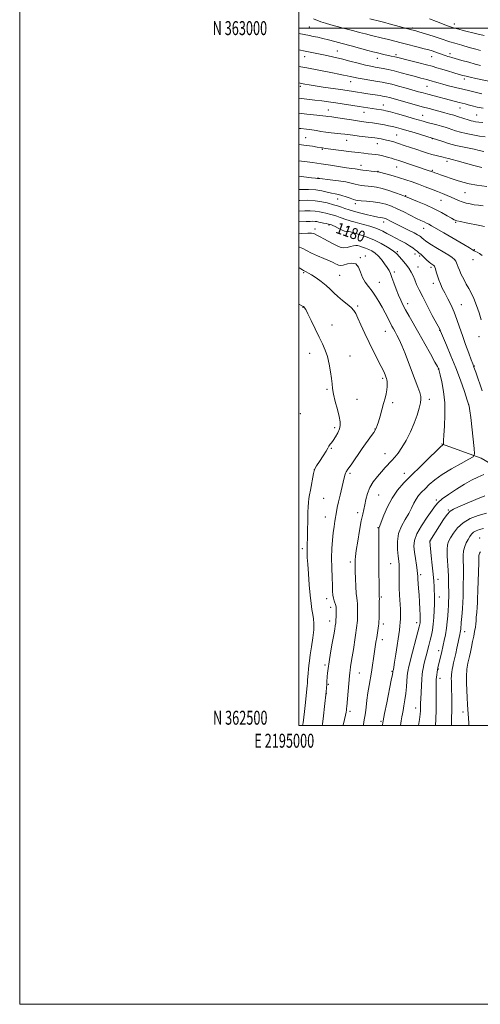
# Model space of a CAD drawing. Extents: x 2194800 to 2197700, y 362300 to 365200.
# Drawn here: x 2194800 to 2195130, y 362300 to 363006 of the extents above; entities that cross this region are included whole.
import ezdxf
from ezdxf.enums import TextEntityAlignment as Align

# ---------------------------------------------------------------- set-up
doc = ezdxf.new("R2010")
doc.units = 0
doc.header["$MEASUREMENT"] = 0
for name, color, linetype, lineweight in [('32000', 7, 'Continuous', 0), ('32001', 7, 'Continuous', 0), ('DTM HARD BREAKLINE', 7, 'Continuous', 0), ('DTM SPOT ELEVATION', 2, 'Continuous', 13), ('INDEX CONTOUR', 41, 'Continuous', 13), ('INDEX CONTOUR LABEL', 244, 'Continuous', 0), ('INTERMEDIATE CONTOUR', 44, 'Continuous', 0)]:
    doc.layers.add(name, color=color, linetype=linetype, lineweight=lineweight)
doc.styles.add('Style-ITALICS', font='ITALICS.shx')
doc.styles.add('Style-WORKING', font='WORKING.shx')

msp = doc.modelspace()

# ---------------------------------------------------------------- linework, layer by layer
at = {"layer": '32000', "flags": 128}
for points in [[(2194800, 362300), (2197700, 362300), (2197700, 365200), (2194800, 365200), (2194800, 362300)], [(2195000, 362500), (2197500, 362500), (2197500, 365000), (2195000, 365000), (2195000, 362500)], [(2195000, 363000), (2197500, 363000)]]:
    msp.add_lwpolyline(points, dxfattribs=at)
at = {"layer": 'DTM HARD BREAKLINE'}
msp.add_polyline3d([(2195102.36, 362702, 1182.14), (2195130.83, 362691.54, 1179.61), (2195154.59, 362677.84, 1176.68), (2195176.31, 362662.17, 1174.81), (2195187.37, 362646, 1172.75), (2195188.99, 362622.67, 1169.42), (2195187.3, 362600.71, 1166.29), (2195185.64, 362580.76, 1163.83), (2195187.77, 362547.43, 1159.9), (2195191.63, 362535.46, 1156.39)], dxfattribs=at)
at = {"layer": 'DTM SPOT ELEVATION'}
for p in [(2195007.62, 363000.81, 1152.96), (2195081.81, 363000.17, 1149.72), (2195111.7, 363002.85, 1147.48), (2195027.6, 362983.52, 1155.19), (2195004.35, 362979.48, 1156.69), (2195056.36, 362978.38, 1154.67), (2195069.65, 362981, 1153.66), (2195095.28, 362979.6, 1152.77), (2195108.52, 362981.76, 1151.52), (2195037.29, 362961.7, 1158.63), (2195118.68, 362963.43, 1154.44), (2195001.07, 362958.14, 1160.4), (2195092.06, 362958.28, 1156.9), (2195021.23, 362941.29, 1163.18), (2195046.92, 362939.7, 1162.7), (2195060.58, 362944.88, 1161.29), (2195115.55, 362942.62, 1158.8), (2195088.94, 362937.57, 1161.15), (2195127.63, 362937.61, 1159), (2195005.07, 362921.33, 1167.17), (2195034.44, 362919.46, 1166.79), (2195070.32, 362923.34, 1165.1), (2195095.77, 362920.82, 1164.06), (2195016.98, 362913.15, 1168.15), (2195056.42, 362917.1, 1166.75), (2195106.31, 362904.49, 1166.42), (2195044.71, 362901.71, 1169.36), (2195070.35, 362900.36, 1168.86), (2195095.92, 362898.12, 1167.81), (2195013.88, 362892.61, 1171.91), (2195056.96, 362897.31, 1169.94), (2195028.03, 362877.43, 1174.7), (2195076.72, 362879.95, 1171.87), (2195102.14, 362876.56, 1170.8), (2195119.28, 362882.05, 1168.94), (2195040.51, 362874.09, 1174.43), (2195011.81, 362855.92, 1181.48), (2195021.82, 362858.75, 1180.22), (2195034.53, 362857.16, 1179.41), (2195060.98, 362861.03, 1176.55), (2195089.62, 362856.42, 1174.74), (2195112.66, 362860.85, 1172.14), (2195125.96, 362841.17, 1173.9), (2195044.17, 362835.39, 1183.9), (2195047.75, 362836.52, 1183.43), (2195070.73, 362839.69, 1179.77), (2195083.39, 362837.92, 1178.53), (2195086.65, 362836.65, 1178.34), (2195124.87, 362834, 1174.53), (2195085.42, 362828.67, 1179.23), (2195094.97, 362828.49, 1178.35), (2195003.63, 362824.53, 1186.19), (2195029.35, 362822.77, 1185), (2195068.51, 362825.03, 1181.66), (2195057.83, 362817.73, 1183.15), (2195096.58, 362816.91, 1178.51), (2195003.21, 362799.77, 1188.06), (2195042.29, 362800.83, 1185.74), (2195078.06, 362802.46, 1181.51), (2195116.67, 362801.81, 1177.13), (2195023.94, 362787.05, 1187.39), (2195062.13, 362782.69, 1184.82), (2195101.04, 362783.22, 1180.06), (2195129.23, 362778.78, 1176.38), (2195007.85, 362766.68, 1188.57), (2195036.8, 362764.96, 1187.31), (2195126.02, 362757.6, 1177.91), (2195100.16, 362755.62, 1182.04), (2195060.32, 362748.89, 1186.26), (2195020.19, 362741.09, 1188.21), (2195041.76, 362733.71, 1186.99), (2195067.37, 362731.51, 1185.69), (2195093.63, 362733.84, 1183.53), (2195121.83, 362729.87, 1180.05), (2195001.28, 362723.55, 1189.65), (2195025.68, 362713.49, 1188.37), (2195054.75, 362712.56, 1186.06), (2195023.44, 362698.76, 1187.85), (2195061.82, 362694.92, 1184.72), (2195011.3, 362683.38, 1187.98), (2195036.85, 362680.8, 1185.7), (2195075.86, 362680.8, 1182.66), (2195057.32, 362665.3, 1182.99), (2195017.95, 362662.76, 1187.04), (2195098.67, 362661.56, 1178.32), (2195042.4, 362652.54, 1184.5), (2195107.29, 362654.4, 1176.11), (2195019.03, 362649.41, 1186.73), (2195056.88, 362641.73, 1182.09), (2195094.13, 362631.95, 1175.97), (2195129.74, 362634.44, 1170.82), (2195002.58, 362626.72, 1188.38), (2195037.05, 362617.2, 1184.4), (2195065.94, 362615.89, 1180.98), (2195087.48, 362608.01, 1177.68), (2195099.81, 362604.66, 1175.45), (2195020.09, 362590.96, 1186.53), (2195059.28, 362592.05, 1181.82), (2195100.84, 362592.18, 1175.36), (2195022.91, 362584.62, 1186.52), (2195022.14, 362574.75, 1186.6), (2195060.7, 362572.71, 1181.59), (2195084.66, 362573.71, 1178.49), (2195118.93, 362567.24, 1171.42), (2195060.05, 362561.52, 1181.43), (2195100.45, 362553.61, 1174.45), (2195018.81, 362543.24, 1186.3), (2195043.46, 362537.5, 1183.12), (2195066.99, 362538.84, 1180.11), (2195100.11, 362540.53, 1173.9), (2195101.36, 362533.73, 1173.47), (2195021.37, 362529.46, 1185.83), (2195019.92, 362522.82, 1185.94), (2195036.79, 362509.97, 1183.67), (2195083.87, 362512.48, 1176.63), (2195117.69, 362509.64, 1170.63), (2195058.93, 362502.93, 1180.24)]:
    msp.add_point(p, dxfattribs=at)
at = {"layer": 'INDEX CONTOUR'}
for points in [[(2195130.317, 362983.906, 1150), (2195126.982, 362984.812, 1150), (2195122.255, 362986.137, 1150), (2195116.915, 362987.667, 1150), (2195112.045, 362989.101, 1150), (2195108.368, 362990.24, 1150), (2195101.379, 362992.512, 1150), (2195096.31, 362994.125, 1150), (2195090.823, 362995.845, 1150), (2195086.168, 362997.285, 1150), (2195083.172, 362998.189, 1150), (2195080.965, 362998.817, 1150), (2195069.349, 363001.991, 1150), (2195064.943, 363003.184, 1150), (2195061.673, 363004.046, 1150), (2195058.87, 363004.748, 1150), (2195050.918, 363006.662, 1150)], [(2195132.136, 362932.222, 1160), (2195129.044, 362932.56, 1160), (2195126.809, 362932.875, 1160), (2195125.126, 362933.196, 1160), (2195123.682, 362933.556, 1160), (2195122.149, 362934.021, 1160), (2195117.57, 362935.513, 1160), (2195114.487, 362936.495, 1160), (2195111.241, 362937.487, 1160), (2195108.053, 362938.401, 1160), (2195104.841, 362939.274, 1160), (2195093.44, 362942.258, 1160), (2195088.488, 362943.592, 1160), (2195082.824, 362945.157, 1160), (2195065.026, 362950.156, 1160), (2195063.007, 362950.695, 1160), (2195061.543, 362951.048, 1160), (2195060.175, 362951.316, 1160), (2195058.405, 362951.609, 1160), (2195052.811, 362952.483, 1160), (2195049.572, 362952.975, 1160), (2195037.779, 362954.728, 1160), (2195029.934, 362955.91, 1160), (2195017.654, 362957.734, 1160), (2195011.817, 362958.629, 1160), (2195007.444, 362959.342, 1160), (2195004.452, 362959.868, 1160), (2195001.181, 362960.481, 1160), (2195000, 362960.688, 1160)], [(2195132.347, 362872.477, 1170), (2195128.898, 362872.935, 1170), (2195125.843, 362873.393, 1170), (2195122.902, 362873.915, 1170), (2195120.036, 362874.561, 1170), (2195117.271, 362875.388, 1170), (2195114.607, 362876.429, 1170), (2195111.972, 362877.613, 1170), (2195109.268, 362878.84, 1170), (2195106.392, 362880.049, 1170), (2195103.189, 362881.317, 1170), (2195099.496, 362882.759, 1170), (2195095.228, 362884.443, 1170), (2195090.601, 362886.255, 1170), (2195085.915, 362888.039, 1170), (2195081.386, 362889.672, 1170), (2195076.925, 362891.174, 1170), (2195072.365, 362892.602, 1170), (2195067.672, 362893.977, 1170), (2195063.343, 362895.195, 1170), (2195057.05, 362896.949, 1170), (2195056.851, 362896.985, 1170), (2195056.22, 362897.052, 1170), (2195052.014, 362897.463, 1170), (2195048.838, 362897.792, 1170), (2195046.028, 362898.116, 1170), (2195044.212, 362898.384, 1170), (2195041.999, 362898.808, 1170), (2195040.49, 362899.03, 1170), (2195038.08, 362899.365, 1170), (2195034.342, 362899.925, 1170), (2195022.724, 362901.776, 1170), (2195016.109, 362902.772, 1170), (2195009.861, 362903.619, 1170), (2195000, 362904.845, 1170)], [(2195060.023, 362500, 1180), (2195060.101, 362500.461, 1180), (2195060.618, 362503.306, 1180), (2195061.607, 362508.443, 1180), (2195063.159, 362516.284, 1180), (2195066.374, 362532.391, 1180), (2195067.195, 362536.589, 1180), (2195067.504, 362538.267, 1180), (2195067.603, 362538.974, 1180), (2195067.721, 362539.431, 1180), (2195067.868, 362540.06, 1180), (2195068.172, 362541.719, 1180), (2195068.737, 362545.235, 1180), (2195069.611, 362551.022, 1180), (2195072.196, 362568.381, 1180), (2195072.609, 362571.322, 1180), (2195072.855, 362573.728, 1180), (2195072.993, 362576.358, 1180), (2195073.011, 362579.517, 1180), (2195072.879, 362583.399, 1180), (2195072.264, 362593.311, 1180), (2195072.033, 362598.64, 1180), (2195071.992, 362603.712, 1180), (2195072.054, 362608.262, 1180), (2195072.081, 362612.049, 1180), (2195071.96, 362615.018, 1180), (2195071.691, 362617.834, 1180), (2195071.292, 362621.344, 1180), (2195070.864, 362626.139, 1180), (2195070.82, 362631.775, 1180), (2195071.651, 362637.553, 1180), (2195073.649, 362642.894, 1180), (2195076.31, 362647.71, 1180), (2195078.931, 362652.031, 1180), (2195080.98, 362655.887, 1180), (2195082.618, 362659.284, 1180), (2195084.178, 362662.225, 1180), (2195085.951, 362664.764, 1180), (2195088.057, 362667.158, 1180), (2195090.575, 362669.714, 1180), (2195093.639, 362672.684, 1180), (2195097.611, 362676.097, 1180), (2195102.909, 362679.923, 1180), (2195109.623, 362684.034, 1180), (2195116.531, 362687.89, 1180), (2195122.083, 362690.851, 1180), (2195125.128, 362692.67, 1180), (2195126.103, 362694.665, 1180), (2195125.843, 362698.546, 1180), (2195123.369, 362720.744, 1180), (2195122.787, 362725.494, 1180), (2195122.104, 362728.997, 1180), (2195120.873, 362733.189, 1180), (2195118.767, 362739.526, 1180), (2195115.934, 362747.559, 1180), (2195112.639, 362756.359, 1180), (2195109.182, 362765.007, 1180), (2195105.999, 362772.613, 1180), (2195101.651, 362782.768, 1180), (2195101.39, 362783.472, 1180), (2195101.301, 362783.679, 1180), (2195101.098, 362784.082, 1180), (2195095.786, 362794.033, 1180), (2195092.243, 362800.733, 1180), (2195088.888, 362807.213, 1180), (2195086.355, 362812.333, 1180), (2195084.55, 362816.245, 1180), (2195083.197, 362819.421, 1180), (2195082.013, 362822.283, 1180), (2195080.697, 362825.069, 1180), (2195078.94, 362827.965, 1180), (2195076.581, 362831.058, 1180), (2195074.035, 362834.025, 1180), (2195070.4, 362838.047, 1180), (2195069.049, 362839.287, 1180), (2195066.992, 362840.768, 1180), (2195063.608, 362842.928, 1180), (2195059.096, 362845.513, 1180), (2195053.857, 362848.097, 1180), (2195048.348, 362850.314, 1180), (2195043.26, 362852.052, 1180), (2195039.337, 362853.26, 1180), (2195037.088, 362853.923, 1180), (2195036.072, 362854.165, 1180), (2195035.607, 362854.143, 1180), (2195035.093, 362854.031, 1180), (2195034.24, 362854.055, 1180), (2195032.834, 362854.456, 1180), (2195030.773, 362855.378, 1180), (2195028.405, 362856.578, 1180), (2195026.19, 362857.716, 1180), (2195024.454, 362858.532, 1180), (2195022.995, 362859.077, 1180), (2195021.482, 362859.485, 1180), (2195019.677, 362859.865, 1180), (2195017.741, 362860.234, 1180), (2195015.933, 362860.592, 1180), (2195014.438, 362860.928, 1180), (2195013.129, 362861.21, 1180), (2195011.806, 362861.403, 1180), (2195010.25, 362861.478, 1180), (2195008.172, 362861.443, 1180), (2195005.272, 362861.316, 1180), (2195000, 362861.042, 1180)], [(2195121.908, 362500, 1170), (2195121.863, 362501.494, 1170), (2195121.703, 362505.247, 1170), (2195121.499, 362508.315, 1170), (2195121.261, 362511.295, 1170), (2195121.009, 362514.97, 1170), (2195120.765, 362519.833, 1170), (2195120.556, 362525.223, 1170), (2195120.409, 362530.191, 1170), (2195120.345, 362533.999, 1170), (2195120.357, 362536.751, 1170), (2195120.428, 362538.763, 1170), (2195120.55, 362540.337, 1170), (2195120.734, 362541.709, 1170), (2195120.995, 362543.103, 1170), (2195121.352, 362544.729, 1170), (2195122.397, 362549.326, 1170), (2195123.099, 362552.538, 1170), (2195123.881, 362556.201, 1170), (2195124.69, 362560.061, 1170), (2195125.472, 362563.869, 1170), (2195126.156, 362567.391, 1170), (2195126.668, 362570.402, 1170), (2195126.967, 362572.806, 1170), (2195127.144, 362575.039, 1170), (2195127.325, 362577.669, 1170), (2195127.598, 362581.054, 1170), (2195127.907, 362584.709, 1170), (2195128.152, 362587.938, 1170), (2195128.273, 362590.375, 1170), (2195128.428, 362597.044, 1170), (2195128.619, 362603.323, 1170), (2195129.05, 362616.511, 1170), (2195129.148, 362620.106, 1170), (2195129.22, 362621.783, 1170), (2195129.368, 362622.585, 1170), (2195129.706, 362623.382, 1170), (2195130.391, 362624.356, 1170)]]:
    msp.add_polyline3d(points, dxfattribs=at)
at = {"layer": 'INTERMEDIATE CONTOUR'}
for points in [[(2195130.312, 362973.31, 1152), (2195126.591, 362974.243, 1152), (2195121.89, 362975.499, 1152), (2195116.94, 362976.863, 1152), (2195109.886, 362978.849, 1152), (2195108.167, 362979.35, 1152), (2195106.972, 362979.723, 1152), (2195105.809, 362980.109, 1152), (2195099.577, 362982.292, 1152), (2195097.666, 362982.944, 1152), (2195095.668, 362983.59, 1152), (2195093.251, 362984.311, 1152), (2195089.993, 362985.206, 1152), (2195085.673, 362986.331, 1152), (2195076.246, 362988.742, 1152), (2195072.446, 362989.736, 1152), (2195066.335, 362991.347, 1152), (2195063.33, 362992.106, 1152), (2195060.066, 362992.906, 1152), (2195052.239, 362994.79, 1152), (2195047.858, 362995.856, 1152), (2195043.58, 362996.928, 1152), (2195039.631, 362997.961, 1152), (2195031.839, 363000.037, 1152), (2195027.515, 363001.158, 1152), (2195023.15, 363002.319, 1152), (2195019.165, 363003.475, 1152), (2195015.868, 363004.587, 1152), (2195010.613, 363006.55, 1152)], [(2195132.859, 362994.722, 1148), (2195127.778, 362995.98, 1148), (2195117.904, 362998.396, 1148), (2195114.782, 362999.184, 1148), (2195112.889, 362999.69, 1148), (2195111.771, 363000.013, 1148), (2195108.042, 363001.212, 1148), (2195105.989, 363001.935, 1148), (2195103, 363003.086, 1148), (2195098.915, 363004.744, 1148), (2195093.897, 363006.73, 1148)], [(2195138.547, 362961.45, 1154), (2195127.032, 362963.893, 1154), (2195122.872, 362964.797, 1154), (2195119.982, 362965.462, 1154), (2195117.696, 362966.057, 1154), (2195114.994, 362966.83, 1154), (2195111.164, 362967.947, 1154), (2195106.733, 362969.259, 1154), (2195102.533, 362970.531, 1154), (2195099.106, 362971.607, 1154), (2195095.808, 362972.615, 1154), (2195091.703, 362973.759, 1154), (2195086.226, 362975.161, 1154), (2195080.311, 362976.619, 1154), (2195070.22, 362979.102, 1154), (2195069.027, 362979.383, 1154), (2195066.301, 362979.942, 1154), (2195064.422, 362980.343, 1154), (2195062.118, 362980.871, 1154), (2195055.506, 362982.459, 1154), (2195053.231, 362983.046, 1154), (2195049.663, 362984.01, 1154), (2195037.713, 362987.307, 1154), (2195031.282, 362989.058, 1154), (2195025.833, 362990.496, 1154), (2195021.286, 362991.64, 1154), (2195017.316, 362992.581, 1154), (2195013.68, 362993.394, 1154), (2195010.446, 362994.083, 1154), (2195007.767, 362994.631, 1154), (2195000, 362996.162, 1154)], [(2195131.287, 362952.993, 1156), (2195122.755, 362954.913, 1156), (2195117.569, 362956.118, 1156), (2195112.363, 362957.404, 1156), (2195107.486, 362958.671, 1156), (2195103.262, 362959.808, 1156), (2195099.934, 362960.732, 1156), (2195097.44, 362961.448, 1156), (2195095.636, 362961.987, 1156), (2195093.235, 362962.725, 1156), (2195091.949, 362963.084, 1156), (2195087.519, 362964.223, 1156), (2195083.828, 362965.202, 1156), (2195078.976, 362966.527, 1156), (2195073.576, 362967.99, 1156), (2195068.419, 362969.322, 1156), (2195064.123, 362970.317, 1156), (2195060.604, 362971.022, 1156), (2195057.609, 362971.55, 1156), (2195054.83, 362972.024, 1156), (2195051.754, 362972.619, 1156), (2195047.818, 362973.524, 1156), (2195042.663, 362974.851, 1156), (2195036.752, 362976.411, 1156), (2195030.754, 362977.941, 1156), (2195025.223, 362979.231, 1156), (2195020.257, 362980.294, 1156), (2195008.286, 362982.726, 1156), (2195004.748, 362983.43, 1156), (2195000, 362984.344, 1156)], [(2195132.358, 362942.552, 1158), (2195127.853, 362943.402, 1158), (2195124.311, 362944.3, 1158), (2195121.556, 362945.098, 1158), (2195119.37, 362945.695, 1158), (2195115.133, 362946.74, 1158), (2195112.318, 362947.459, 1158), (2195092.474, 362952.636, 1158), (2195089.176, 362953.525, 1158), (2195085.955, 362954.419, 1158), (2195077.074, 362956.913, 1158), (2195071.649, 362958.412, 1158), (2195066.77, 362959.712, 1158), (2195063.088, 362960.603, 1158), (2195059.97, 362961.23, 1158), (2195056.458, 362961.821, 1158), (2195046.961, 362963.35, 1158), (2195042.549, 362964.107, 1158), (2195039.355, 362964.731, 1158), (2195036.997, 362965.261, 1158), (2195034.83, 362965.769, 1158), (2195032.249, 362966.327, 1158), (2195028.827, 362967.017, 1158), (2195024.18, 362967.923, 1158), (2195005.809, 362971.438, 1158), (2195000, 362972.529, 1158)], [(2195133.725, 362922.045, 1162), (2195129.672, 362922.637, 1162), (2195124.893, 362923.427, 1162), (2195120.117, 362924.367, 1162), (2195115.946, 362925.398, 1162), (2195112.454, 362926.43, 1162), (2195107.203, 362928.147, 1162), (2195104.926, 362928.859, 1162), (2195102.29, 362929.627, 1162), (2195099, 362930.535, 1162), (2195092.032, 362932.429, 1162), (2195089.157, 362933.242, 1162), (2195082.177, 362935.262, 1162), (2195076.728, 362936.815, 1162), (2195070.802, 362938.48, 1162), (2195065.759, 362939.873, 1162), (2195062.582, 362940.709, 1162), (2195060.751, 362941.127, 1162), (2195059.375, 362941.368, 1162), (2195055.686, 362941.951, 1162), (2195043.359, 362943.798, 1162), (2195026.586, 362946.376, 1162), (2195021.469, 362947.142, 1162), (2195016.656, 362947.816, 1162), (2195011.652, 362948.446, 1162), (2195000, 362949.757, 1162)], [(2195132.756, 362911.511, 1164), (2195129.427, 362912.343, 1164), (2195125.733, 362913.185, 1164), (2195117.347, 362914.823, 1164), (2195112.564, 362915.922, 1164), (2195107.456, 362917.353, 1164), (2195102.665, 362918.853, 1164), (2195095.741, 362921.141, 1164), (2195082.69, 362925.103, 1164), (2195077.525, 362926.656, 1164), (2195073.432, 362927.859, 1164), (2195070.199, 362928.747, 1164), (2195067.342, 362929.438, 1164), (2195064.464, 362930.033, 1164), (2195061.529, 362930.567, 1164), (2195058.59, 362931.062, 1164), (2195055.698, 362931.531, 1164), (2195052.896, 362931.967, 1164), (2195050.225, 362932.357, 1164), (2195044.723, 362933.102, 1164), (2195041.002, 362933.641, 1164), (2195036.227, 362934.382, 1164), (2195031.141, 362935.188, 1164), (2195026.734, 362935.873, 1164), (2195023.745, 362936.302, 1164), (2195020.709, 362936.685, 1164), (2195019.527, 362936.855, 1164), (2195017.335, 362937.143, 1164), (2195013.002, 362937.639, 1164), (2195005.959, 362938.385, 1164), (2195000, 362938.996, 1164)], [(2195131.359, 362900.022, 1166), (2195125.523, 362901.583, 1166), (2195113.537, 362904.903, 1166), (2195110.126, 362905.811, 1166), (2195107.377, 362906.48, 1166), (2195105.185, 362907.089, 1166), (2195103.518, 362907.504, 1166), (2195098.589, 362908.609, 1166), (2195095.553, 362909.376, 1166), (2195092.28, 362910.334, 1166), (2195088.698, 362911.494, 1166), (2195084.693, 362912.853, 1166), (2195080.248, 362914.384, 1166), (2195075.728, 362915.93, 1166), (2195071.59, 362917.307, 1166), (2195068.183, 362918.374, 1166), (2195065.406, 362919.163, 1166), (2195063.045, 362919.75, 1166), (2195060.935, 362920.204, 1166), (2195059.087, 362920.552, 1166), (2195057.561, 362920.814, 1166), (2195056.288, 362921.019, 1166), (2195054.694, 362921.243, 1166), (2195052.081, 362921.571, 1166), (2195043.309, 362922.625, 1166), (2195038.935, 362923.167, 1166), (2195033.027, 362923.951, 1166), (2195030.311, 362924.274, 1166), (2195023.199, 362925.001, 1166), (2195019.439, 362925.452, 1166), (2195015.982, 362925.977, 1166), (2195012.695, 362926.535, 1166), (2195009.337, 362927.074, 1166), (2195005.669, 362927.548, 1166), (2195001.461, 362927.963, 1166), (2195000, 362928.071, 1166)], [(2195134.946, 362886.465, 1168), (2195127.7, 362887.446, 1168), (2195122.104, 362888.452, 1168), (2195117.723, 362889.531, 1168), (2195113.702, 362890.758, 1168), (2195109.426, 362892.164, 1168), (2195105.231, 362893.584, 1168), (2195101.691, 362894.807, 1168), (2195099.23, 362895.676, 1168), (2195097.672, 362896.243, 1168), (2195095.346, 362897.128, 1168), (2195094.616, 362897.392, 1168), (2195093.58, 362897.751, 1168), (2195071.882, 362905.061, 1168), (2195070.159, 362905.612, 1168), (2195068.383, 362906.141, 1168), (2195066.439, 362906.69, 1168), (2195064.277, 362907.282, 1168), (2195061.889, 362907.922, 1168), (2195059.407, 362908.54, 1168), (2195057.002, 362909.049, 1168), (2195054.766, 362909.392, 1168), (2195052.483, 362909.639, 1168), (2195049.859, 362909.894, 1168), (2195046.629, 362910.245, 1168), (2195042.649, 362910.719, 1168), (2195037.803, 362911.331, 1168), (2195019.223, 362913.771, 1168), (2195017.083, 362914.042, 1168), (2195016.378, 362914.157, 1168), (2195013.193, 362914.738, 1168), (2195009.952, 362915.297, 1168), (2195005.568, 362915.946, 1168), (2195000, 362916.563, 1168)], [(2195133.235, 362857.693, 1172), (2195129.859, 362858.387, 1172), (2195120.153, 362860.361, 1172), (2195115.922, 362861.257, 1172), (2195113.294, 362861.906, 1172), (2195111.549, 362862.591, 1172), (2195109.587, 362863.695, 1172), (2195106.516, 362865.495, 1172), (2195102.28, 362867.852, 1172), (2195097.029, 362870.513, 1172), (2195091.058, 362873.222, 1172), (2195085.251, 362875.677, 1172), (2195077.847, 362878.711, 1172), (2195075.905, 362879.494, 1172), (2195073.441, 362880.431, 1172), (2195069.475, 362881.879, 1172), (2195064.589, 362883.555, 1172), (2195059.758, 362885.016, 1172), (2195055.749, 362885.929, 1172), (2195052.498, 362886.403, 1172), (2195047.216, 362886.892, 1172), (2195044.872, 362887.189, 1172), (2195042.661, 362887.614, 1172), (2195040.445, 362888.205, 1172), (2195037.695, 362888.926, 1172), (2195033.786, 362889.712, 1172), (2195028.428, 362890.499, 1172), (2195022.682, 362891.204, 1172), (2195015.245, 362892.055, 1172), (2195013.807, 362892.237, 1172), (2195013.434, 362892.267, 1172), (2195012.174, 362892.397, 1172), (2195009.174, 362892.746, 1172), (2195000, 362893.862, 1172)], [(2195131.519, 362837.05, 1174), (2195129.663, 362838.351, 1174), (2195127.976, 362839.227, 1174), (2195126.665, 362839.819, 1174), (2195125.765, 362840.311, 1174), (2195124.612, 362841.058, 1174), (2195122.367, 362842.455, 1174), (2195118.48, 362844.751, 1174), (2195104.008, 362853.122, 1174), (2195095.111, 362858.322, 1174), (2195093.344, 362859.326, 1174), (2195091.726, 362860.163, 1174), (2195089.938, 362860.993, 1174), (2195087.632, 362862.048, 1174), (2195084.451, 362863.582, 1174), (2195075.394, 362868.174, 1174), (2195070.658, 362870.478, 1174), (2195066.462, 362872.298, 1174), (2195062.489, 362873.647, 1174), (2195058.226, 362874.626, 1174), (2195053.391, 362875.33, 1174), (2195048.618, 362875.812, 1174), (2195044.773, 362876.119, 1174), (2195042.417, 362876.321, 1174), (2195040.905, 362876.586, 1174), (2195039.294, 362877.109, 1174), (2195036.881, 362878.005, 1174), (2195033.951, 362879.069, 1174), (2195031.035, 362880.02, 1174), (2195028.515, 362880.663, 1174), (2195026.16, 362881.143, 1174), (2195023.594, 362881.694, 1174), (2195020.487, 362882.469, 1174), (2195016.708, 362883.299, 1174), (2195012.178, 362883.937, 1174), (2195006.951, 362884.209, 1174), (2195001.647, 362884.236, 1174), (2195000, 362884.228, 1174)], [(2195130.905, 362790.727, 1176), (2195129.36, 362795.786, 1176), (2195127.504, 362801.191, 1176), (2195125.563, 362806.145, 1176), (2195123.706, 362810.082, 1176), (2195121.915, 362813.338, 1176), (2195120.119, 362816.483, 1176), (2195118.292, 362819.918, 1176), (2195116.589, 362823.372, 1176), (2195115.214, 362826.405, 1176), (2195114.298, 362828.701, 1176), (2195113.698, 362830.391, 1176), (2195113.202, 362831.732, 1176), (2195112.593, 362832.953, 1176), (2195111.628, 362834.189, 1176), (2195110.062, 362835.56, 1176), (2195107.731, 362837.149, 1176), (2195104.816, 362838.919, 1176), (2195098.292, 362842.714, 1176), (2195095.236, 362844.543, 1176), (2195092.699, 362846.154, 1176), (2195090.889, 362847.448, 1176), (2195089.687, 362848.437, 1176), (2195088.319, 362849.662, 1176), (2195087.824, 362850.059, 1176), (2195087.277, 362850.468, 1176), (2195086.504, 362851.015, 1176), (2195085.145, 362851.853, 1176), (2195082.798, 362853.136, 1176), (2195079.252, 362854.941, 1176), (2195071.075, 362859, 1176), (2195067.84, 362860.633, 1176), (2195065.396, 362861.882, 1176), (2195063.608, 362862.782, 1176), (2195062.315, 362863.376, 1176), (2195061.265, 362863.745, 1176), (2195060.18, 362863.978, 1176), (2195058.774, 362864.175, 1176), (2195056.715, 362864.488, 1176), (2195053.658, 362865.079, 1176), (2195049.443, 362866.051, 1176), (2195044.639, 362867.27, 1176), (2195039.999, 362868.544, 1176), (2195036.133, 362869.707, 1176), (2195033.082, 362870.707, 1176), (2195030.748, 362871.521, 1176), (2195027.767, 362872.575, 1176), (2195026.836, 362872.877, 1176), (2195026.034, 362873.098, 1176), (2195024.972, 362873.374, 1176), (2195020.393, 362874.653, 1176), (2195016.551, 362875.533, 1176), (2195011.795, 362876.222, 1176), (2195006.35, 362876.515, 1176), (2195000.88, 362876.506, 1176), (2195000, 362876.479, 1176)], [(2195131.587, 362739.79, 1178), (2195126.897, 362753.337, 1178), (2195125.675, 362756.808, 1178), (2195124.81, 362759.179, 1178), (2195123.696, 362762.164, 1178), (2195121.898, 362767.02, 1178), (2195119.657, 362773.189, 1178), (2195117.381, 362779.65, 1178), (2195115.369, 362785.595, 1178), (2195113.487, 362791.039, 1178), (2195111.49, 362796.204, 1178), (2195109.221, 362801.233, 1178), (2195106.868, 362805.954, 1178), (2195104.709, 362810.118, 1178), (2195102.955, 362813.574, 1178), (2195101.562, 362816.57, 1178), (2195100.422, 362819.455, 1178), (2195099.451, 362822.445, 1178), (2195098.658, 362825.245, 1178), (2195098.075, 362827.428, 1178), (2195097.71, 362828.697, 1178), (2195097.465, 362829.282, 1178), (2195097.218, 362829.543, 1178), (2195096.871, 362829.78, 1178), (2195095.422, 362830.652, 1178), (2195094.66, 362831.221, 1178), (2195093.45, 362832.27, 1178), (2195091.678, 362833.923, 1178), (2195089.64, 362835.854, 1178), (2195087.739, 362837.629, 1178), (2195086.254, 362838.936, 1178), (2195084.973, 362839.963, 1178), (2195083.559, 362841.02, 1178), (2195081.727, 362842.354, 1178), (2195079.393, 362843.944, 1178), (2195076.523, 362845.706, 1178), (2195073.152, 362847.554, 1178), (2195066.175, 362851.187, 1178), (2195063.195, 362852.825, 1178), (2195060.444, 362854.312, 1178), (2195057.618, 362855.658, 1178), (2195054.477, 362856.869, 1178), (2195051.055, 362857.977, 1178), (2195047.449, 362859.015, 1178), (2195043.799, 362860.004, 1178), (2195040.382, 362860.91, 1178), (2195037.508, 362861.685, 1178), (2195035.362, 362862.31, 1178), (2195033.616, 362862.88, 1178), (2195031.813, 362863.521, 1178), (2195029.625, 362864.312, 1178), (2195027.246, 362865.147, 1178), (2195024.998, 362865.873, 1178), (2195023.104, 362866.39, 1178), (2195019.57, 362867.229, 1178), (2195017.415, 362867.79, 1178), (2195014.84, 362868.371, 1178), (2195011.801, 362868.813, 1178), (2195008.283, 362868.995, 1178), (2195004.389, 362868.967, 1178), (2195000, 362868.803, 1178)], [(2195046.217, 362500, 1182), (2195046.35, 362500.607, 1182), (2195047.042, 362503.885, 1182), (2195047.455, 362506.263, 1182), (2195047.808, 362509.015, 1182), (2195048.281, 362513.091, 1182), (2195048.891, 362518.133, 1182), (2195049.615, 362523.461, 1182), (2195050.427, 362528.536, 1182), (2195052.131, 362538.245, 1182), (2195052.932, 362543.175, 1182), (2195053.664, 362547.998, 1182), (2195054.887, 362556.318, 1182), (2195055.406, 362559.772, 1182), (2195055.913, 362563.035, 1182), (2195057.268, 362571.364, 1182), (2195057.469, 362572.81, 1182), (2195057.558, 362574.22, 1182), (2195057.61, 362576.574, 1182), (2195057.758, 362584.97, 1182), (2195057.815, 362588.795, 1182), (2195057.831, 362590.976, 1182), (2195057.817, 362591.894, 1182), (2195057.791, 362592.267, 1182), (2195057.765, 362592.811, 1182), (2195057.73, 362594.237, 1182), (2195057.67, 362597.251, 1182), (2195057.581, 362602.324, 1182), (2195057.491, 362608.96, 1182), (2195057.44, 362616.427, 1182), (2195057.452, 362623.977, 1182), (2195057.535, 362636.068, 1182), (2195057.533, 362639.221, 1182), (2195057.52, 362640.738, 1182), (2195057.533, 362641.364, 1182), (2195057.657, 362641.86, 1182), (2195061.028, 362650.654, 1182), (2195063.646, 362656.765, 1182), (2195066.925, 362663.018, 1182), (2195070.808, 362668.579, 1182), (2195075.422, 362673.821, 1182), (2195080.938, 362679.42, 1182), (2195087.307, 362685.746, 1182), (2195093.606, 362691.954, 1182), (2195098.694, 362696.894, 1182), (2195101.738, 362699.74, 1182), (2195103.15, 362700.941, 1182), (2195103.849, 362701.392, 1182), (2195103.911, 362701.536, 1182), (2195103.848, 362702.517, 1182), (2195103.883, 362704.34, 1182), (2195104.103, 362708.164, 1182), (2195104.534, 362714.517, 1182), (2195104.872, 362722.587, 1182), (2195104.729, 362731.225, 1182), (2195103.865, 362739.367, 1182), (2195102.617, 362746.291, 1182), (2195101.47, 362751.357, 1182), (2195100.793, 362754.172, 1182), (2195100.502, 362755.322, 1182), (2195100.403, 362755.639, 1182), (2195100.239, 362755.981, 1182), (2195099.526, 362757.296, 1182), (2195097.717, 362760.559, 1182), (2195094.484, 362766.354, 1182), (2195090.362, 362773.716, 1182), (2195086.101, 362781.288, 1182), (2195079.182, 362793.514, 1182), (2195076.666, 362798.027, 1182), (2195074.744, 362801.638, 1182), (2195073.169, 362804.907, 1182), (2195071.64, 362808.498, 1182), (2195069.95, 362812.83, 1182), (2195068.257, 362817.356, 1182), (2195066.805, 362821.286, 1182), (2195065.734, 362824.08, 1182), (2195064.758, 362826.198, 1182), (2195063.482, 362828.345, 1182), (2195061.625, 362831.031, 1182), (2195059.365, 362833.963, 1182), (2195056.989, 362836.648, 1182), (2195054.722, 362838.705, 1182), (2195052.526, 362840.209, 1182), (2195050.296, 362841.346, 1182), (2195047.983, 362842.275, 1182), (2195045.746, 362843.029, 1182), (2195043.797, 362843.61, 1182), (2195042.253, 362844.009, 1182), (2195040.857, 362844.143, 1182), (2195039.257, 362843.917, 1182), (2195037.192, 362843.32, 1182), (2195034.776, 362842.697, 1182), (2195032.206, 362842.476, 1182), (2195029.634, 362842.981, 1182), (2195026.995, 362844.099, 1182), (2195024.171, 362845.609, 1182), (2195021.124, 362847.292, 1182), (2195018.124, 362848.933, 1182), (2195015.523, 362850.316, 1182), (2195013.581, 362851.288, 1182), (2195011.25, 362852.373, 1182), (2195010.423, 362852.727, 1182), (2195009.107, 362852.945, 1182), (2195006.584, 362852.946, 1182), (2195002.35, 362852.679, 1182), (2195000, 362852.488, 1182)], [(2195031.894, 362500, 1184), (2195031.922, 362500.114, 1184), (2195032.861, 362504.18, 1184), (2195033.512, 362507.263, 1184), (2195033.93, 362509.486, 1184), (2195034.181, 362510.999, 1184), (2195034.334, 362512.088, 1184), (2195034.483, 362513.574, 1184), (2195036.337, 362535.435, 1184), (2195036.565, 362537.759, 1184), (2195036.818, 362539.694, 1184), (2195037.179, 362541.961, 1184), (2195037.683, 362544.991, 1184), (2195038.353, 362549.144, 1184), (2195039.185, 362554.541, 1184), (2195041.78, 362571.693, 1184), (2195042.006, 362573.565, 1184), (2195042.134, 362575.3, 1184), (2195042.202, 362577.172, 1184), (2195042.246, 362579.405, 1184), (2195042.284, 362582.104, 1184), (2195042.278, 362584.927, 1184), (2195042.168, 362587.415, 1184), (2195041.919, 362589.348, 1184), (2195041.586, 362591.45, 1184), (2195041.245, 362594.681, 1184), (2195040.961, 362599.614, 1184), (2195040.744, 362605.276, 1184), (2195040.593, 362610.299, 1184), (2195040.503, 362613.664, 1184), (2195040.461, 362615.72, 1184), (2195040.449, 362617.156, 1184), (2195040.484, 362618.697, 1184), (2195040.707, 362621.192, 1184), (2195041.295, 362625.522, 1184), (2195042.346, 362632.133, 1184), (2195043.647, 362639.726, 1184), (2195044.907, 362646.567, 1184), (2195045.905, 362651.396, 1184), (2195046.697, 362654.858, 1184), (2195047.409, 362658.072, 1184), (2195048.193, 362661.907, 1184), (2195049.3, 362666.217, 1184), (2195051.009, 362670.611, 1184), (2195053.479, 362674.752, 1184), (2195056.406, 362678.533, 1184), (2195059.368, 362681.905, 1184), (2195062.034, 362684.85, 1184), (2195066.665, 362689.905, 1184), (2195068.872, 362692.349, 1184), (2195071.217, 362695.264, 1184), (2195073.881, 362699.172, 1184), (2195076.943, 362704.396, 1184), (2195080.078, 362710.459, 1184), (2195082.86, 362716.679, 1184), (2195084.953, 362722.441, 1184), (2195086.383, 362727.383, 1184), (2195087.264, 362731.204, 1184), (2195087.678, 362733.815, 1184), (2195087.571, 362735.96, 1184), (2195086.86, 362738.592, 1184), (2195085.496, 362742.464, 1184), (2195083.595, 362747.523, 1184), (2195078.808, 362760.114, 1184), (2195076.292, 362766.643, 1184), (2195073.98, 362772.349, 1184), (2195072.041, 362776.679, 1184), (2195070.448, 362779.841, 1184), (2195069.126, 362782.236, 1184), (2195067.981, 362784.268, 1184), (2195066.843, 362786.336, 1184), (2195065.526, 362788.838, 1184), (2195061.957, 362795.838, 1184), (2195059.813, 362799.892, 1184), (2195057.524, 362803.963, 1184), (2195055.118, 362807.869, 1184), (2195052.614, 362811.445, 1184), (2195050.071, 362814.625, 1184), (2195047.702, 362817.711, 1184), (2195045.755, 362821.102, 1184), (2195044.338, 362824.97, 1184), (2195042.976, 362828.586, 1184), (2195041.052, 362830.99, 1184), (2195038.178, 362831.547, 1184), (2195034.889, 362830.906, 1184), (2195031.95, 362830.038, 1184), (2195029.933, 362829.714, 1184), (2195028.626, 362829.906, 1184), (2195027.624, 362830.383, 1184), (2195026.511, 362830.984, 1184), (2195024.829, 362831.81, 1184), (2195022.113, 362833.029, 1184), (2195018.116, 362834.735, 1184), (2195013.488, 362836.726, 1184), (2195009.095, 362838.729, 1184), (2195005.611, 362840.494, 1184), (2195002.896, 362841.895, 1184), (2195000.617, 362842.828, 1184), (2195000, 362842.935, 1184)], [(2195016.91, 362500, 1186), (2195017.029, 362500.866, 1186), (2195017.747, 362506.887, 1186), (2195018.495, 362513.579, 1186), (2195019.616, 362524.034, 1186), (2195019.921, 362527.052, 1186), (2195020.118, 362529.252, 1186), (2195020.259, 362531.143, 1186), (2195020.518, 362535.017, 1186), (2195020.721, 362537.473, 1186), (2195021.105, 362540.826, 1186), (2195021.8, 362545.595, 1186), (2195022.868, 362551.971, 1186), (2195024.085, 362558.868, 1186), (2195025.156, 362564.871, 1186), (2195025.859, 362568.91, 1186), (2195026.249, 362571.28, 1186), (2195026.587, 362573.514, 1186), (2195026.678, 362574.427, 1186), (2195026.745, 362575.767, 1186), (2195026.799, 362577.79, 1186), (2195026.879, 362582.234, 1186), (2195026.888, 362583.743, 1186), (2195026.799, 362584.883, 1186), (2195026.522, 362586.036, 1186), (2195025.407, 362589.263, 1186), (2195024.875, 362591.21, 1186), (2195024.542, 362593.362, 1186), (2195024.341, 362596.204, 1186), (2195024.156, 362600.344, 1186), (2195023.908, 362606.149, 1186), (2195023.688, 362613.028, 1186), (2195023.626, 362620.153, 1186), (2195023.819, 362626.821, 1186), (2195024.223, 362632.835, 1186), (2195024.763, 362638.123, 1186), (2195025.365, 362642.651, 1186), (2195025.98, 362646.538, 1186), (2195027.092, 362653.063, 1186), (2195027.696, 362656.34, 1186), (2195028.524, 362660.25, 1186), (2195029.657, 362665.048, 1186), (2195031.987, 362674.46, 1186), (2195033.206, 362679.486, 1186), (2195033.592, 362680.771, 1186), (2195034.11, 362681.887, 1186), (2195035.242, 362683.646, 1186), (2195037.528, 362686.938, 1186), (2195045.599, 362698.453, 1186), (2195052.191, 362707.803, 1186), (2195053.807, 362710.116, 1186), (2195054.805, 362711.663, 1186), (2195055.582, 362713.104, 1186), (2195056.345, 362714.961, 1186), (2195057.253, 362717.723, 1186), (2195058.407, 362721.673, 1186), (2195059.683, 362726.276, 1186), (2195060.897, 362730.789, 1186), (2195061.898, 362734.626, 1186), (2195062.65, 362737.82, 1186), (2195063.15, 362740.557, 1186), (2195063.403, 362742.978, 1186), (2195063.459, 362745.047, 1186), (2195063.38, 362746.682, 1186), (2195063.211, 362747.867, 1186), (2195062.94, 362748.85, 1186), (2195062.54, 362749.945, 1186), (2195061.944, 362751.474, 1186), (2195060.933, 362753.792, 1186), (2195059.248, 362757.261, 1186), (2195053.669, 362768.005, 1186), (2195050.422, 362774.506, 1186), (2195047.342, 362781.115, 1186), (2195044.641, 362787.199, 1186), (2195042.508, 362792.084, 1186), (2195040.99, 362795.348, 1186), (2195039.591, 362797.565, 1186), (2195037.677, 362799.558, 1186), (2195034.822, 362801.97, 1186), (2195031.425, 362804.717, 1186), (2195028.091, 362807.535, 1186), (2195025.249, 362810.225, 1186), (2195022.602, 362812.843, 1186), (2195019.675, 362815.515, 1186), (2195016.172, 362818.283, 1186), (2195012.511, 362820.892, 1186), (2195009.286, 362823.008, 1186), (2195006.951, 362824.393, 1186), (2195005.389, 362825.205, 1186), (2195004.342, 362825.7, 1186), (2195003.541, 362826.116, 1186), (2195002.689, 362826.636, 1186), (2195001.478, 362827.429, 1186), (2195000, 362828.348, 1186)], [(2195002.833, 362500, 1188), (2195003.122, 362501.788, 1188), (2195003.691, 362505.906, 1188), (2195004.178, 362510.02, 1188), (2195004.626, 362514.2, 1188), (2195006.063, 362528.332, 1188), (2195006.249, 362530.345, 1188), (2195006.402, 362532.37, 1188), (2195006.732, 362537.515, 1188), (2195006.947, 362540.295, 1188), (2195007.235, 362543.051, 1188), (2195007.672, 362546.274, 1188), (2195008.349, 362550.602, 1188), (2195009.287, 362556.374, 1188), (2195010.236, 362562.741, 1188), (2195010.874, 362568.558, 1188), (2195010.969, 362572.987, 1188), (2195010.636, 362576.42, 1188), (2195010.084, 362579.554, 1188), (2195009.482, 362583.062, 1188), (2195008.86, 362587.485, 1188), (2195008.217, 362593.337, 1188), (2195007.562, 362600.798, 1188), (2195006.955, 362608.72, 1188), (2195006.472, 362615.622, 1188), (2195006.167, 362620.406, 1188), (2195006.024, 362623.512, 1188), (2195006.005, 362625.761, 1188), (2195006.074, 362627.911, 1188), (2195006.189, 362630.459, 1188), (2195006.305, 362633.836, 1188), (2195006.39, 362638.292, 1188), (2195006.539, 362648.388, 1188), (2195006.653, 362652.846, 1188), (2195006.816, 362656.659, 1188), (2195007.04, 362659.873, 1188), (2195007.344, 362662.616, 1188), (2195007.768, 362665.356, 1188), (2195008.357, 362668.651, 1188), (2195010.559, 362680.576, 1188), (2195010.988, 362682.636, 1188), (2195011.579, 362684.074, 1188), (2195012.822, 362686.044, 1188), (2195015, 362689.329, 1188), (2195017.561, 362693.234, 1188), (2195019.748, 362696.695, 1188), (2195021.006, 362698.911, 1188), (2195021.597, 362700.134, 1188), (2195021.984, 362700.878, 1188), (2195022.563, 362701.619, 1188), (2195023.455, 362702.686, 1188), (2195024.712, 362704.367, 1188), (2195026.314, 362706.827, 1188), (2195027.95, 362709.712, 1188), (2195029.237, 362712.547, 1188), (2195029.86, 362715.057, 1188), (2195029.782, 362717.783, 1188), (2195029.034, 362721.468, 1188), (2195027.717, 362726.551, 1188), (2195026.206, 362732.25, 1188), (2195024.945, 362737.475, 1188), (2195024.246, 362741.48, 1188), (2195023.888, 362744.905, 1188), (2195023.519, 362748.727, 1188), (2195022.851, 362753.633, 1188), (2195021.857, 362759.138, 1188), (2195020.578, 362764.465, 1188), (2195019.031, 362769.086, 1188), (2195017.125, 362773.495, 1188), (2195014.75, 362778.435, 1188), (2195009.008, 362790.317, 1188), (2195006.602, 362795.211, 1188), (2195005.079, 362798.14, 1188), (2195004.269, 362799.503, 1188), (2195003.862, 362800.013, 1188), (2195003.515, 362800.31, 1188), (2195002.732, 362800.734, 1188), (2195000, 362801.995, 1188)], [(2195073.057, 362500, 1178), (2195073.548, 362503.257, 1178), (2195073.972, 362506.051, 1178), (2195074.332, 362508.209, 1178), (2195074.788, 362510.644, 1178), (2195075.445, 362514.056, 1178), (2195076.194, 362518.274, 1178), (2195076.869, 362522.917, 1178), (2195077.346, 362527.586, 1178), (2195077.652, 362531.832, 1178), (2195077.853, 362535.189, 1178), (2195078.01, 362537.365, 1178), (2195078.175, 362538.741, 1178), (2195078.391, 362539.87, 1178), (2195078.73, 362541.329, 1178), (2195079.353, 362543.805, 1178), (2195080.445, 362548.012, 1178), (2195085.467, 362567.116, 1178), (2195086.398, 362570.711, 1178), (2195086.826, 362572.511, 1178), (2195086.985, 362573.487, 1178), (2195087.067, 362574.531, 1178), (2195087.09, 362576.213, 1178), (2195087.029, 362579.021, 1178), (2195086.867, 362583.237, 1178), (2195086.624, 362588.323, 1178), (2195086.326, 362593.536, 1178), (2195086.006, 362598.228, 1178), (2195085.493, 362605.057, 1178), (2195085.371, 362607.023, 1178), (2195085.231, 362608.769, 1178), (2195084.929, 362611.219, 1178), (2195084.371, 362615.012, 1178), (2195083.672, 362619.635, 1178), (2195082.999, 362624.29, 1178), (2195082.589, 362628.429, 1178), (2195082.946, 362632.523, 1178), (2195084.643, 362637.291, 1178), (2195087.961, 362643.141, 1178), (2195092.021, 362649.206, 1178), (2195095.65, 362654.306, 1178), (2195098.075, 362657.639, 1178), (2195100.107, 362659.946, 1178), (2195102.954, 362662.346, 1178), (2195107.469, 362665.656, 1178), (2195113.07, 362669.468, 1178), (2195118.823, 362673.07, 1178), (2195123.976, 362675.908, 1178), (2195128.527, 362678.068, 1178), (2195132.657, 362679.795, 1178)], [(2195086.016, 362500, 1176), (2195086.618, 362504.317, 1176), (2195087.075, 362508.037, 1176), (2195087.29, 362510.423, 1176), (2195087.363, 362512.122, 1176), (2195087.424, 362515.915, 1176), (2195087.519, 362519.121, 1176), (2195087.706, 362523.658, 1176), (2195087.955, 362528.721, 1176), (2195088.221, 362533.231, 1176), (2195088.477, 362536.412, 1176), (2195088.779, 362538.704, 1176), (2195089.199, 362540.846, 1176), (2195089.792, 362543.437, 1176), (2195090.541, 362546.502, 1176), (2195091.408, 362549.923, 1176), (2195093.325, 362557.335, 1176), (2195094.264, 362561.047, 1176), (2195095.124, 362564.653, 1176), (2195095.87, 362568.39, 1176), (2195096.474, 362572.576, 1176), (2195096.914, 362577.373, 1176), (2195097.197, 362582.352, 1176), (2195097.335, 362586.933, 1176), (2195097.348, 362590.687, 1176), (2195097.273, 362593.817, 1176), (2195097.153, 362596.68, 1176), (2195097.011, 362599.672, 1176), (2195096.78, 362603.356, 1176), (2195096.374, 362608.336, 1176), (2195095.75, 362614.853, 1176), (2195095.051, 362621.684, 1176), (2195093.96, 362631.894, 1176), (2195093.966, 362631.958, 1176), (2195093.99, 362632.029, 1176), (2195094.056, 362632.142, 1176), (2195100.903, 362643.036, 1176), (2195103.829, 362647.529, 1176), (2195106.492, 362651.307, 1176), (2195108.588, 362653.637, 1176), (2195110.919, 362655.129, 1176), (2195114.564, 362656.732, 1176), (2195126.905, 362661.989, 1176), (2195133.353, 362664.686, 1176)], [(2195097.994, 362500, 1174), (2195098.227, 362504.446, 1174), (2195098.451, 362510.987, 1174), (2195098.536, 362517.379, 1174), (2195098.529, 362523.108, 1174), (2195098.503, 362527.673, 1174), (2195098.517, 362530.766, 1174), (2195098.594, 362532.84, 1174), (2195098.745, 362534.537, 1174), (2195098.972, 362536.353, 1174), (2195099.243, 362538.2, 1174), (2195099.516, 362539.842, 1174), (2195099.769, 362541.157, 1174), (2195100.064, 362542.465, 1174), (2195102.327, 362551.804, 1174), (2195103.642, 362557.535, 1174), (2195104.388, 362560.853, 1174), (2195105.237, 362565.016, 1174), (2195105.996, 362569.602, 1174), (2195106.518, 362574.22, 1174), (2195106.853, 362578.619, 1174), (2195107.098, 362582.569, 1174), (2195107.329, 362585.94, 1174), (2195107.522, 362588.941, 1174), (2195107.629, 362591.872, 1174), (2195107.622, 362594.952, 1174), (2195107.493, 362601.112, 1174), (2195107.484, 362603.973, 1174), (2195107.445, 362607.102, 1174), (2195107.267, 362611.049, 1174), (2195106.513, 362621.486, 1174), (2195106.346, 362626.167, 1174), (2195106.603, 362629.437, 1174), (2195107.4, 362631.895, 1174), (2195108.82, 362634.471, 1174), (2195110.961, 362637.838, 1174), (2195113.951, 362641.646, 1174), (2195117.923, 362645.297, 1174), (2195122.922, 362648.296, 1174), (2195128.621, 362650.593, 1174), (2195134.598, 362652.244, 1174)], [(2195109.437, 362500, 1172), (2195109.497, 362501.694, 1172), (2195109.672, 362505.812, 1172), (2195109.814, 362509.921, 1172), (2195109.869, 362513.842, 1172), (2195109.844, 362517.633, 1172), (2195109.765, 362521.406, 1172), (2195109.655, 362525.197, 1172), (2195109.452, 362531.634, 1172), (2195109.413, 362533.692, 1172), (2195109.438, 362535.188, 1172), (2195109.538, 362536.539, 1172), (2195109.725, 362538.099, 1172), (2195110.021, 362539.973, 1172), (2195110.449, 362542.204, 1172), (2195111.026, 362544.834, 1172), (2195112.552, 362551.485, 1172), (2195113.438, 362555.498, 1172), (2195115.52, 362565.143, 1172), (2195115.834, 362566.657, 1172), (2195116.022, 362567.771, 1172), (2195116.15, 362568.92, 1172), (2195116.55, 362573.665, 1172), (2195116.951, 362578.202, 1172), (2195117.399, 362583.48, 1172), (2195117.75, 362588.407, 1172), (2195117.906, 362592.22, 1172), (2195117.938, 362595.479, 1172), (2195117.962, 362599.078, 1172), (2195118.15, 362608.773, 1172), (2195118.158, 362613.78, 1172), (2195118.038, 362618.133, 1172), (2195117.986, 362621.872, 1172), (2195118.261, 362625.177, 1172), (2195119.037, 362628.194, 1172), (2195120.164, 362630.92, 1172), (2195121.407, 362633.321, 1172), (2195122.603, 362635.366, 1172), (2195123.86, 362637.072, 1172), (2195125.355, 362638.469, 1172), (2195127.25, 362639.585, 1172), (2195129.64, 362640.459, 1172), (2195132.605, 362641.133, 1172)]]:
    msp.add_polyline3d(points, dxfattribs=at)

# ---------------------------------------------------------------- texts
at = {"layer": '32001', "style": 'Style-WORKING', "width": 0.67}
msp.add_text('N 363000', height=10, dxfattribs=at).set_placement((2194977.39, 363000), align=Align.MIDDLE_RIGHT)
msp.add_text('N 362500', height=10, dxfattribs=at).set_placement((2194977.669, 362500.5), align=Align.RIGHT)
msp.add_text('E 2195000', height=10, dxfattribs=at).set_placement((2194989.671, 362494), align=Align.TOP_CENTER)
at = {"layer": 'INDEX CONTOUR LABEL', "style": 'Style-ITALICS', "width": 0.875}
msp.add_text('1180', height=8, rotation=340.299999, dxfattribs=at).set_placement((2195025.927, 362853.393, 1180))

doc.saveas('drawing.dxf')
